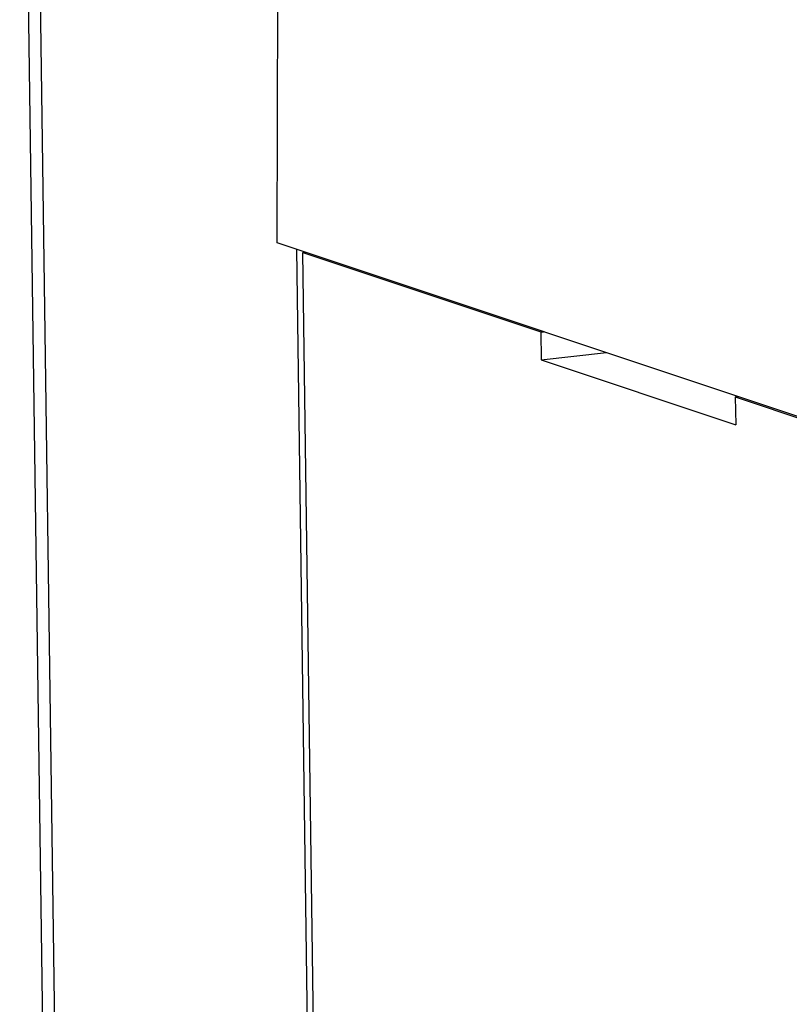
# Model space of a CAD drawing. Extents: x 0 to 34, y 0 to 22.
# Drawn here: x 27.1 to 27.8, y 14.4 to 15.2 of the extents above; entities that cross this region are included whole.
import ezdxf

# ---------------------------------------------------------------- set-up
doc = ezdxf.new("R2010")
doc.units = 0
doc.header["$LTSCALE"] = 1.87
doc.header["$MEASUREMENT"] = 0
doc.layers.get('0').update_dxf_attribs({"linetype": 'CONTINUOUS'})

msp = doc.modelspace()

# ---------------------------------------------------------------- linework, layer by layer
at = {"color": 7, "linetype": 'CONTINUOUS'}
for p, q in [((27.07386, 15.79928), (27.12566, 12.03821)), ((27.08448, 15.79136), (27.13628, 12.03026)), ((27.30148, 15.03085), (27.30299, 15.72521)), ((29.22514, 14.38812), (27.30148, 15.03085)), ((27.37785, 10.73078), (27.31871, 15.02509)), ((27.32424, 15.02216), (27.32665, 15.02244)), ((27.38204, 10.82512), (27.32424, 15.02216)), ((27.32424, 15.02216), (27.53455, 14.95189)), ((27.53455, 14.95189), (27.537, 14.95216)), ((27.53455, 14.95189), (27.53488, 14.92734)), ((27.53488, 14.92734), (27.59247, 14.93362)), ((27.53488, 14.92734), (27.70673, 14.86992)), ((27.70639, 14.89448), (27.7088, 14.89476)), ((27.70639, 14.89448), (27.70673, 14.86992)), ((27.70639, 14.89448), (28.89119, 14.49862))]:
    msp.add_line(p, q, dxfattribs=at)

doc.saveas('drawing.dxf')
